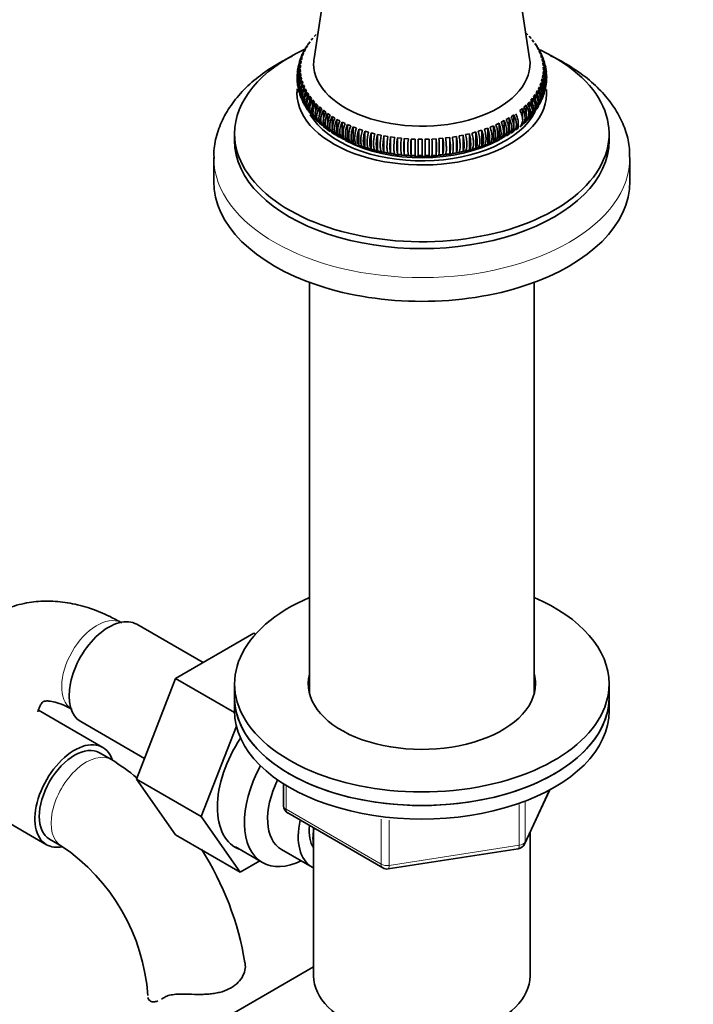
# Model space of a CAD drawing. Units: millimetres. Extents: x 0 to 1556, y 0 to 2013.
# Drawn here: x 464 to 545, y 336 to 455 of the extents above; entities that cross this region are included whole.
import ezdxf
from ezdxf import colors
from ezdxf.entities.mleader import LeaderData, LeaderLine
from ezdxf.math import Vec2, Vec3

# ---------------------------------------------------------------- set-up
doc = ezdxf.new("R2010")
doc.units = ezdxf.units.MM
doc.layers.add('DV7_Défaut', color=7, linetype='Continuous')
doc.layers.add('Défaut', color=7, linetype='Continuous')

# ---------------------------------------------------------------- blocks, each defined once
blk = doc.blocks.new('_DOT')
at = {"color": 0}
blk.add_line((0, 0), (-1, 0), dxfattribs=at)
at = {"color": 0, "const_width": 0.333}
blk.add_lwpolyline([(-0.1665, 0, 1), (0.1665, 0, 1)], format="xyb", close=True, dxfattribs=at)
blk = doc.blocks.new('SE6')
at = {"layer": 'DV7_Défaut', "color": 7, "linetype": 'Continuous', "lineweight": 35}
for p, q in [((501.44, 464.46), (499.25, 449.94)), ((525.15, 449.94), (522.95, 464.51)), ((498.9, 452.12), (499.12, 452.38)), ((499.27, 452.55), (499.51, 452.81)), ((499.68, 452.97), (499.71, 453)), ((524.69, 453), (524.93, 452.76)), ((525.09, 452.59), (525.32, 452.34)), ((525.46, 452.16), (525.67, 451.9)), ((498.07, 450.76), (498.21, 451.04)), ((498.3, 451.22), (498.47, 451.49)), ((498.46, 451.45), (498.31, 451.24)), ((498.58, 451.68), (498.77, 451.94)), ((498.72, 451.82), (498.68, 451.76)), ((525.54, 452.02), (525.49, 452.08)), ((525.79, 451.72), (525.97, 451.45)), ((526.07, 451.27), (526.22, 450.99)), ((526.25, 450.97), (526.13, 451.19)), ((497.6, 449.78), (497.5, 449.53)), ((497.84, 450.36), (497.74, 450.12)), ((497.74, 449.82), (497.82, 450.1)), ((497.88, 450.29), (497.99, 450.57)), ((526.31, 450.81), (526.43, 450.53)), ((526.55, 450.41), (526.43, 450.64)), ((526.5, 450.34), (526.59, 450.05)), ((526.65, 449.86), (526.71, 449.58)), ((526.79, 449.83), (526.73, 450.08)), ((497.41, 449.18), (497.37, 448.93)), ((497.61, 448.37), (497.6, 448.66)), ((497.6, 448.66), (497.6, 448.36)), ((497.61, 448.86), (497.63, 449.14)), ((497.65, 449.34), (497.7, 449.62)), ((526.74, 449.38), (526.78, 449.1)), ((526.79, 448.9), (526.8, 448.62)), ((526.95, 449.23), (526.89, 449.48)), ((527.11, 448.62), (527.05, 448.87)), ((497.24, 447.94), (497.21, 447.69)), ((497.32, 448.56), (497.29, 448.31)), ((497.66, 447.89), (497.62, 448.18)), ((497.62, 448.18), (497.62, 447.84)), ((497.76, 447.42), (497.69, 447.7)), ((497.69, 447.7), (497.69, 447.32)), ((526.66, 447.46), (526.58, 447.18)), ((526.66, 447.46), (526.66, 447.05)), ((526.75, 447.94), (526.7, 447.65)), ((526.75, 447.94), (526.75, 447.57)), ((526.8, 448.42), (526.78, 448.13)), ((526.8, 448.42), (526.8, 448.1)), ((527.15, 448), (527.15, 448.26)), ((527.15, 447.37), (527.15, 447.63)), ((497.25, 447.32), (497.28, 447.06)), ((497.33, 446.7), (497.36, 446.45)), ((497.9, 446.94), (497.81, 447.23)), ((497.81, 447.23), (497.81, 446.79)), ((498.09, 446.47), (497.97, 446.75)), ((497.97, 446.75), (497.97, 446.27)), ((498.33, 446.01), (498.18, 446.29)), ((498.18, 446.29), (498.18, 445.76)), ((526.33, 446.52), (526.2, 446.24)), ((526.33, 446.52), (526.33, 446)), ((526.52, 446.99), (526.41, 446.71)), ((526.52, 446.99), (526.52, 446.52)), ((526.96, 446.15), (527.03, 446.4)), ((497.63, 445.49), (497.72, 445.25)), ((498.61, 445.56), (498.44, 445.83)), ((498.44, 445.83), (498.44, 445.25)), ((498.94, 445.12), (498.74, 445.38)), ((498.74, 445.38), (498.74, 444.74)), ((525.5, 445.16), (525.29, 444.9)), ((525.5, 445.16), (525.5, 444.46)), ((525.82, 445.6), (525.63, 445.34)), ((525.82, 445.6), (525.82, 444.97)), ((526.1, 446.06), (525.94, 445.78)), ((526.1, 446.06), (526.1, 445.48)), ((526.8, 445.54), (526.87, 445.79)), ((497.86, 444.91), (497.95, 444.67)), ((498.13, 444.34), (498.27, 444.12)), ((499.31, 444.68), (499.08, 444.94)), ((499.08, 444.94), (499.08, 444.24)), ((499.72, 444.27), (499.47, 444.52)), ((499.47, 444.52), (499.47, 443.68)), ((500.17, 443.86), (499.9, 444.1)), ((499.9, 444.1), (499.9, 443.1)), ((524.28, 443.9), (523.99, 443.67)), ((524.28, 443.9), (524.28, 442.79)), ((524.73, 444.31), (524.46, 444.06)), ((524.73, 444.31), (524.73, 443.45)), ((525.13, 444.73), (524.89, 444.47)), ((525.13, 444.73), (525.13, 443.96)), ((525.97, 443.85), (526.1, 444.07)), ((526.28, 444.4), (526.4, 444.63)), ((498.49, 443.81), (498.64, 443.6)), ((498.85, 443.29), (498.89, 443.23)), ((499.08, 443.06), (499.08, 442.98)), ((499.08, 442.98), (499.31, 442.72)), ((499.47, 442.68), (499.47, 442.56)), ((500.67, 443.47), (500.37, 443.7)), ((500.37, 443.7), (500.37, 442.51)), ((501.2, 443.1), (500.87, 443.32)), ((500.87, 443.32), (500.87, 441.36)), ((501.76, 442.75), (501.42, 442.96)), ((501.42, 442.96), (501.42, 441)), ((522.7, 442.78), (522.35, 442.58)), ((522.7, 442.78), (522.7, 440.82)), ((523.26, 443.14), (522.93, 442.92)), ((523.26, 443.14), (523.26, 441.18)), ((524.89, 442.51), (525.13, 442.77)), ((525.69, 443.47), (525.76, 443.54)), ((499.47, 442.56), (499.72, 442.31)), ((499.9, 442.14), (500.17, 441.9)), ((500.37, 442.27), (500.37, 441.74)), ((500.37, 441.74), (500.67, 441.51)), ((502.36, 442.41), (502, 442.61)), ((502, 442.61), (502, 440.65)), ((502.99, 442.1), (502.61, 442.28)), ((502.61, 442.28), (502.61, 440.32)), ((503.65, 441.81), (503.25, 441.98)), ((503.25, 441.98), (503.25, 440.02)), ((504.34, 441.54), (503.93, 441.69)), ((503.93, 441.69), (503.93, 439.73)), ((520.13, 441.56), (519.71, 441.41)), ((520.13, 441.56), (520.13, 439.6)), ((520.82, 441.83), (520.41, 441.67)), ((520.82, 441.83), (520.82, 439.87)), ((521.48, 442.13), (521.08, 441.95)), ((521.48, 442.13), (521.48, 440.17)), ((522.1, 442.45), (521.73, 442.25)), ((522.1, 442.45), (522.1, 440.49)), ((523.48, 441.33), (523.79, 441.55)), ((523.79, 442.1), (523.79, 441.55)), ((523.99, 441.71), (524.28, 441.94)), ((524.28, 442.33), (524.28, 441.94)), ((524.46, 442.1), (524.73, 442.35)), ((489.7, 440.88), (489.7, 440.06)), ((500.87, 441.36), (501.2, 441.14)), ((501.4, 441.04), (501.56, 440.93)), ((501.42, 441), (501.76, 440.79)), ((501.56, 440.93), (501.9, 440.7)), ((502, 440.65), (502.36, 440.45)), ((502.13, 440.55), (502.49, 440.38)), ((502.49, 440.38), (502.61, 440.33)), ((502.61, 440.32), (502.99, 440.14)), ((505.06, 441.29), (504.63, 441.43)), ((504.63, 441.43), (504.63, 439.47)), ((505.8, 441.06), (505.35, 441.2)), ((505.35, 441.2), (505.35, 439.24)), ((506.56, 440.87), (506.1, 440.98)), ((506.1, 440.98), (506.1, 439.02)), ((507.33, 440.69), (506.87, 440.79)), ((506.87, 440.79), (506.87, 438.83)), ((508.13, 440.54), (507.65, 440.63)), ((507.65, 440.63), (507.65, 438.67)), ((508.94, 440.42), (508.45, 440.49)), ((508.45, 440.49), (508.45, 438.53)), ((509.75, 440.33), (509.26, 440.38)), ((509.26, 440.38), (509.26, 438.42)), ((510.58, 440.26), (510.08, 440.3)), ((510.08, 440.3), (510.08, 438.34)), ((514.73, 440.34), (514.24, 440.29)), ((514.73, 440.34), (514.73, 438.38)), ((515.55, 440.43), (515.06, 440.37)), ((515.55, 440.43), (515.55, 438.47)), ((516.35, 440.56), (515.87, 440.48)), ((516.35, 440.56), (516.35, 438.6)), ((517.15, 440.71), (516.67, 440.62)), ((517.15, 440.71), (517.15, 438.75)), ((517.92, 440.88), (517.46, 440.78)), ((517.92, 440.88), (517.92, 438.92)), ((518.68, 441.09), (518.23, 440.96)), ((518.68, 441.09), (518.68, 439.13)), ((519.42, 441.31), (518.98, 441.17)), ((519.42, 441.31), (519.42, 439.35)), ((521.73, 440.29), (522.1, 440.49)), ((521.75, 440.32), (521.81, 440.34)), ((522.93, 440.96), (523.26, 441.18)), ((534.7, 440.06), (534.7, 440.88)), ((503.25, 440.02), (503.65, 439.85)), ((503.93, 439.73), (504.34, 439.58)), ((504.63, 439.47), (505.06, 439.33)), ((505.35, 439.24), (505.8, 439.1)), ((511.41, 440.22), (510.91, 440.24)), ((510.91, 440.24), (510.91, 438.28)), ((512.24, 440.21), (511.74, 440.21)), ((511.74, 440.21), (511.74, 438.25)), ((513.08, 440.23), (512.58, 440.21)), ((513.08, 440.23), (513.08, 438.27)), ((513.91, 440.27), (513.41, 440.24)), ((513.91, 440.27), (513.91, 438.31)), ((518.23, 439), (518.68, 439.13)), ((518.98, 439.21), (519.42, 439.35)), ((519.71, 439.45), (520.13, 439.6)), ((520.41, 439.71), (520.82, 439.87)), ((521.08, 439.99), (521.48, 440.17)), ((487.2, 438.02), (487.2, 435.16)), ((506.1, 439.02), (506.56, 438.91)), ((506.87, 438.83), (507.33, 438.73)), ((507.65, 438.67), (508.13, 438.58)), ((508.45, 438.53), (508.94, 438.46)), ((509.26, 438.42), (509.75, 438.37)), ((510.08, 438.34), (510.58, 438.3)), ((510.91, 438.28), (511.41, 438.26)), ((511.74, 438.25), (512.24, 438.25)), ((512.58, 438.25), (513.08, 438.27)), ((513.41, 438.28), (513.91, 438.31)), ((514.24, 438.33), (514.73, 438.38)), ((515.06, 438.41), (515.55, 438.47)), ((515.87, 438.52), (516.35, 438.6)), ((516.67, 438.66), (517.15, 438.75)), ((517.46, 438.82), (517.92, 438.92)), ((537.2, 435.16), (537.2, 438.02)), ((498.7, 423.01), (498.7, 373.59)), ((525.7, 373.59), (525.7, 423.01)), ((485.93, 377.3), (477.96, 381.91)), ((492.03, 380.83), (482.62, 375.39)), ((492.21, 380.72), (492.03, 380.83)), ((482.62, 375.39), (477.92, 363.29)), ((489.7, 371.3), (482.62, 375.39)), ((489.7, 374.75), (489.7, 373.12)), ((534.7, 373.12), (534.7, 374.75)), ((489.7, 373.12), (489.7, 371.49)), ((534.7, 371.49), (534.7, 373.12)), ((473.86, 367.11), (466.14, 371.57)), ((471.21, 370.22), (478.89, 365.78)), ((489.92, 369.68), (485.7, 358.8)), ((474.9, 365.65), (473.48, 366.47)), ((454.38, 362.77), (467.11, 355.42)), ((477.92, 363.29), (482.62, 356.61)), ((485.7, 358.8), (477.92, 363.29)), ((495.59, 362.73), (495.59, 360.09)), ((524.54, 355.49), (527.56, 362)), ((485.7, 358.8), (490.39, 352.12)), ((496.09, 359.23), (507.52, 352.63)), ((490.39, 352.12), (482.62, 356.61)), ((499.2, 357.43), (499.2, 339.64)), ((525.2, 339.64), (525.2, 356.91)), ((467.48, 356.07), (468.9, 355.26)), ((489.8, 355.15), (493.06, 353.27)), ((495.33, 354.84), (499.01, 352.72)), ((508.17, 352.5), (523.79, 354.92)), ((490.39, 352.12), (492.72, 353.46)), ((499.2, 340.73), (436.92, 304.77))]:
    blk.add_line(p, q, dxfattribs=at)
at = {"layer": 'DV7_Défaut', "color": 7, "linetype": 'Continuous', "lineweight": 18}
for p, q in [((495.88, 362.55), (495.88, 359.68)), ((524.6, 355.76), (527.47, 361.95)), ((523.89, 355.35), (523.89, 360.24)), ((524.6, 360.56), (524.6, 355.76)), ((495.88, 359.68), (507.31, 353.08)), ((507.31, 353.08), (507.31, 358.49)), ((508.28, 358.37), (508.28, 352.93)), ((508.28, 352.93), (523.89, 355.35))]:
    blk.add_line(p, q, dxfattribs=at)
at = {"layer": 'DV7_Défaut', "color": 7, "linetype": 'Continuous', "lineweight": 35}
for centre, radius, start, end in [((525.29, 451.18), 0.747, 27.461, 47.8011), ((498.78, 448.84), 1.42, 136.5339, 165.8388), ((498.94, 449.31), 1.44, 137.0473, 160.7656), ((498.53, 450.56), 0.577, 139.9628, 165.8708), ((525.46, 449.36), 1.43, 19.5685, 43.2237), ((525.62, 448.88), 1.42, 14.4822, 43.6801), ((498.61, 447.68), 1.4, 135.7507, 179.9394), ((498.62, 447.88), 1.41, 135.8499, 177.0035), ((498.63, 448.16), 1.4, 135.639, 173.9133), ((498.67, 448.36), 1.41, 136.1346, 171.1955), ((498.7, 448.64), 1.4, 135.6437, 179.4175), ((525.71, 448.6), 1.4, 11.6289, 44.3099), ((525.73, 448.4), 1.41, 8.8359, 44.0221), ((525.78, 448.12), 1.4, 5.8709, 44.3733), ((525.79, 447.92), 1.4, 3.3215, 44.2493), ((525.8, 447.64), 1.4, 0.1289, 44.3197), ((498.61, 447.39), 1.4, 135.6803, 183.0863), ((498.64, 447.2), 1.41, 135.9779, 185.9366), ((498.66, 446.91), 1.4, 135.6267, 189.0201), ((498.72, 446.72), 1.42, 136.3199, 191.5305), ((498.76, 446.44), 1.4, 135.6901, 194.6446), ((525.68, 446.67), 1.41, 348.2734, 43.8654), ((525.75, 446.96), 1.4, 351.2694, 44.3563), ((525.77, 447.15), 1.41, 353.9602, 44.1501), ((525.79, 447.44), 1.4, 356.9772, 44.361), ((498.85, 446.25), 1.43, 136.7763, 196.7454), ((525.36, 445.73), 1.44, 338.1095, 42.9527), ((525.55, 446.2), 1.42, 342.8839, 43.4661), ((526.61, 446.92), 0.546, 341.7489, 9.2672), ((498.03, 446.15), 0.621, 186.012, 210.2897), ((526.07, 445.35), 0.657, 322.6026, 345.5028), ((502.73, 441.73), 1.32, 231.382, 242.9963), ((512.19, 460.42), 22.26, 244.4985, 249.0158), ((512.19, 460.42), 22.26, 251.1262, 295.4474), ((515.81, 439.4), 6.62, 171.4901, 188.5099), ((515.38, 439.35), 5.71, 170.1248, 189.8752), ((519.54, 439.32), 9.51, 174.0826, 185.9174), ((506.5, 439.31), 7.8, 352.7821, 7.2179), ((508.09, 439.36), 6.72, 351.6132, 8.3868), ((517.35, 449.68), 10.35, 298.8694, 301.1306), ((518.7, 439.28), 8.18, 173.1168, 186.8832), ((527.92, 439.26), 17.04, 176.7034, 183.2966), ((526.01, 439.24), 14.63, 176.1593, 183.8407), ((596.8, 439.23), 85.06, 179.3399, 180.6601), ((585.2, 439.23), 72.96, 179.2304, 180.7696), ((484.23, 439.23), 28.37, 358.0204, 1.9796), ((488.76, 439.25), 24.34, 357.6927, 2.3073), ((501.26, 439.26), 12.19, 355.3902, 4.6098), ((503.48, 439.29), 10.48, 354.633, 5.367), ((455.63, 335.53), 35.76, 51.3641, 57.3995), ((496.59, 360.09), 1, 180, 240), ((455.66, 335.64), 23.67, 4.0151, 55.9849), ((523.63, 355.91), 1, 278.794, 335.1039), ((455.63, 335.53), 35.76, 9.1227, 32.7409), ((508.02, 353.49), 1, 240, 278.794)]:
    blk.add_arc(centre, radius, start, end, dxfattribs=at)
for centre, major_axis, start_param, end_param in [((512.2, 440.88), (-22.5, 0), 5.391627, 6.283185), ((512.2, 440.88), (-22.5, 0), 0, 4.028154), ((512.2, 449.29), (-13, 0), 6.196254, 6.283185), ((512.2, 449.29), (-13, 0), 0, 3.228524), ((512.2, 445.78), (-15, 0), 6.22461, 6.283185), ((512.2, 445.78), (-15, 0), 0, 3.191873), ((512.2, 445.78), (-14.15, 0), 0.327279, 2.863043), ((512.2, 440.06), (-22.5, 0), 0, 3.141593), ((512.2, 445.79), (-13.5, 0), 0.823378, 2.332295), ((512.2, 435.16), (-25, 0), 0, 3.141593), ((512.2, 374.75), (22.5, 0), 2.214297, 6.283185), ((512.2, 374.75), (22.5, 0), 0, 0.927295), ((474.58, 376.06), (3.37, 5.85), 0, 3.141593), ((512.2, 374.75), (13.65, 0), 2.993207, 6.283185), ((512.2, 374.75), (13.65, 0), 0, 0.148386), ((512.2, 373.12), (13.65, 0), -3.289979, -3.245384), ((512.2, 373.12), (13.65, 0), 0.103792, 0.148386), ((512.2, 373.12), (-22.5, 0), 0, 3.141593), ((512.2, 373.12), (22.5, 0), 3.141593, 6.283185), ((512.2, 371.49), (-22.5, 0), 0, 3.141593), ((495.09, 364.22), (5.27, 9.14), 1.462274, 3.23899), ((470.48, 361.27), (-3.37, -5.85), 2.682072, 6.283185), ((470.48, 361.27), (-3, -5.2), 3.141593, 6.283185), ((498.31, 362.36), (-5.25, -9.09), 4.764507, 6.283185), ((499.33, 361.77), (-4, -6.93), 4.8365, 6.283185), ((503.01, 359.65), (-4, -6.93), 5.211395, 6.283185), ((503.01, 359.65), (-3.08, -5.33), 5.384333, 6.001962), ((504.07, 359.04), (-3.5, -6.06), 5.316096, 5.679479), ((470.48, 361.27), (-3.37, -5.85), 0, 0.467868), ((498.31, 362.36), (-5.25, -9.09), 0, 0.704547), ((503.01, 359.65), (-4, -6.93), 0, 0.04701), ((512.2, 339.64), (-13, 0), 0, 3.141593)]:
    blk.add_ellipse(centre, major_axis=major_axis, ratio=0.57735, start_param=start_param, end_param=end_param, dxfattribs=at)
at = {"layer": 'DV7_Défaut', "color": 7, "linetype": 'Continuous', "lineweight": 18}
for centre, major_axis, ratio, start_param, end_param in [((512.2, 438.02), (-25, 0), 0.57735, 0.006539, 3.144286), ((473.17, 376.88), (3, 5.2), 0.57735, 0.046052, 3.095541), ((471.9, 360.45), (-3, -5.2), 0.57735, 3.138041, 6.283185), ((496.59, 360.09), (1, 0), 0.57735, 3.141593, 3.926991), ((496.59, 360.09), (0.5, 0.866), 0.57735, 2.356194, 3.141593), ((471.9, 360.45), (-3, -5.2), 0.57735, 0, 0.003538), ((523.63, 355.91), (-0.153, 0.988), 0.211325, 3.141593, 4.080475), ((523.63, 355.91), (1, 0), 0.57735, 4.974188, 6.021386), ((523.63, 355.91), (-0.907, 0.421), 0.788675, 3.141593, 3.492472), ((508.02, 353.49), (-1, 0), 0.57735, 0.785398, 1.832596), ((508.02, 353.49), (0.5, 0.866), 0.57735, 2.356194, 3.141593), ((508.02, 353.49), (-0.153, 0.988), 0.211325, 3.141593, 4.080475)]:
    blk.add_ellipse(centre, major_axis=major_axis, ratio=ratio, start_param=start_param, end_param=end_param, dxfattribs=at)
at = {"layer": 'DV7_Défaut', "color": 7, "linetype": 'Continuous', "lineweight": 35}
for points in [[(525.55, 452.08), (525.52, 452.11), (525.49, 452.14), (525.46, 452.16)], [(498.08, 450.94), (498.14, 451.04), (498.21, 451.14), (498.3, 451.22)], [(526.04, 451.38), (525.98, 451.51), (525.9, 451.62), (525.79, 451.72)], [(525.97, 451.45), (526.04, 451.38), (526.11, 451.3), (526.16, 451.21)], [(526.41, 450.72), (526.35, 450.93), (526.23, 451.11), (526.07, 451.27)], [(526.22, 450.99), (526.32, 450.89), (526.4, 450.78), (526.47, 450.66)], [(497.8, 450.37), (497.86, 450.51), (497.95, 450.65), (498.07, 450.76)], [(526.58, 450.42), (526.52, 450.56), (526.43, 450.69), (526.31, 450.81)], [(480.91, 336.84), (481, 336.89), (481.09, 336.94), (481.18, 337.01)]]:
    blk.add_open_spline(points, degree=3, dxfattribs=at)
for points, knots in [([(498.21, 451.04), (498.08, 450.92), (497.98, 450.78), (497.91, 450.59), (497.89, 450.56), (497.88, 450.52)], [0, 0, 0, 0, 0.8331048, 0.8331048, 1, 1, 1, 1]), ([(498.47, 451.49), (498.34, 451.38), (498.25, 451.24), (498.18, 451.07), (498.17, 451.06), (498.17, 451.04)], [0, 0, 0, 0, 0.912049, 0.912049, 1, 1, 1, 1]), ([(498.77, 451.94), (498.65, 451.83), (498.56, 451.7), (498.49, 451.54), (498.49, 451.53), (498.49, 451.52)], [0, 0, 0, 0, 0.953746, 0.953746, 1, 1, 1, 1]), ([(496.6, 450.2), (496.29, 450.05), (495.14, 449.46), (493.28, 448.32), (491.24, 446.66), (489.57, 444.81), (488.3, 442.82), (487.51, 440.75), (487.17, 439.04), (487.23, 438.16), (487.25, 437.91)], [0, 0, 0, 0, 0.054023, 0.20691, 0.360246, 0.51302, 0.663712, 0.810709, 0.953451, 1, 1, 1, 1]), ([(497.82, 450.1), (497.69, 449.97), (497.6, 449.83), (497.51, 449.62), (497.5, 449.58), (497.48, 449.54)], [0, 0, 0, 0, 0.797972, 0.797972, 1, 1, 1, 1]), ([(497.99, 450.57), (497.86, 450.45), (497.77, 450.3), (497.7, 450.14), (497.7, 450.14), (497.7, 450.14)], [0, 0, 0, 0, 0.992725, 0.992725, 1, 1, 1, 1]), ([(526.43, 450.53), (526.56, 450.4), (526.65, 450.26), (526.72, 450.1), (526.73, 450.09), (526.73, 450.08)], [0, 0, 0, 0, 0.955431, 0.955431, 1, 1, 1, 1]), ([(526.59, 450.05), (526.72, 449.93), (526.82, 449.78), (526.91, 449.58), (526.92, 449.53), (526.93, 449.49)], [0, 0, 0, 0, 0.785838, 0.785838, 1, 1, 1, 1]), ([(537.15, 438.06), (537.16, 438.44), (537.18, 439.41), (536.77, 441.15), (535.94, 443.1), (534.7, 444.97), (533.09, 446.72), (531.11, 448.32), (529.24, 449.48), (528.04, 450.09), (527.67, 450.26)], [0, 0, 0, 0, 0.069416, 0.208489, 0.347933, 0.489928, 0.635526, 0.784424, 0.935443, 1, 1, 1, 1]), ([(527.02, 446.13), (527.04, 446.23), (527.05, 446.34), (527.05, 446.8), (526.92, 447.16), (526.66, 447.46)], [0, 0, 0, 0, 0.23333, 0.23333, 1, 1, 1, 1]), ([(497.58, 445.48), (497.53, 445.62), (497.51, 445.77), (497.51, 446.27), (497.65, 446.63), (497.9, 446.94)], [0, 0, 0, 0, 0.300501, 0.300501, 1, 1, 1, 1]), ([(497.97, 446.75), (497.85, 446.59), (497.75, 446.43), (497.62, 446.07), (497.58, 445.89), (497.58, 445.55), (497.61, 445.39), (497.68, 445.24)], [0, 0, 0, 0, 0.337857, 0.337857, 0.675715, 0.675715, 1, 1, 1, 1]), ([(497.82, 444.89), (497.82, 444.9), (497.81, 444.92), (497.74, 445.09), (497.7, 445.26), (497.7, 445.79), (497.84, 446.15), (498.09, 446.47)], [0, 0, 0, 0, 0.030975, 0.030975, 0.353983, 0.353983, 1, 1, 1, 1]), ([(498.18, 446.29), (498.06, 446.12), (497.96, 445.95), (497.83, 445.6), (497.8, 445.42), (497.8, 444.98), (497.87, 444.73), (498.01, 444.53)], [0, 0, 0, 0, 0.287112, 0.287112, 0.574224, 0.574224, 1, 1, 1, 1]), ([(526.2, 446.24), (526.32, 446.08), (526.42, 445.91), (526.55, 445.55), (526.58, 445.38), (526.58, 444.99), (526.53, 444.79), (526.44, 444.6)], [0, 0, 0, 0, 0.3116665, 0.3116665, 0.623333, 0.623333, 1, 1, 1, 1]), ([(526.61, 444.95), (526.61, 444.96), (526.61, 444.97), (526.68, 445.13), (526.72, 445.3), (526.72, 445.83), (526.58, 446.2), (526.33, 446.52)], [0, 0, 0, 0, 0.022055, 0.022055, 0.348037, 0.348037, 1, 1, 1, 1]), ([(526.84, 445.53), (526.89, 445.67), (526.91, 445.81), (526.91, 446.31), (526.77, 446.67), (526.52, 446.99)], [0, 0, 0, 0, 0.296266, 0.296266, 1, 1, 1, 1]), ([(498.11, 444.33), (498.09, 444.37), (498.06, 444.42), (497.98, 444.62), (497.95, 444.79), (497.95, 445.31), (498.08, 445.68), (498.33, 446.01)], [0, 0, 0, 0, 0.088891, 0.088891, 0.392594, 0.392594, 1, 1, 1, 1]), ([(498.44, 445.83), (498.32, 445.66), (498.22, 445.49), (498.09, 445.13), (498.06, 444.95), (498.06, 444.48), (498.15, 444.21), (498.32, 443.99)], [0, 0, 0, 0, 0.27321, 0.27321, 0.546419, 0.546419, 1, 1, 1, 1]), ([(498.46, 443.77), (498.41, 443.84), (498.37, 443.92), (498.27, 444.16), (498.24, 444.32), (498.24, 444.85), (498.37, 445.22), (498.61, 445.56)], [0, 0, 0, 0, 0.152405, 0.152405, 0.434937, 0.434937, 1, 1, 1, 1]), ([(498.74, 445.38), (498.62, 445.21), (498.53, 445.03), (498.4, 444.67), (498.37, 444.48), (498.37, 443.96), (498.5, 443.64), (498.74, 443.42)], [0, 0, 0, 0, 0.25, 0.25, 0.5, 0.5, 1, 1, 1, 1]), ([(498.94, 443.16), (498.82, 443.27), (498.73, 443.4), (498.6, 443.7), (498.57, 443.87), (498.57, 444.39), (498.7, 444.77), (498.94, 445.12)], [0, 0, 0, 0, 0.25, 0.25, 0.5, 0.5, 1, 1, 1, 1]), ([(525.5, 443.2), (525.62, 443.31), (525.71, 443.44), (525.83, 443.74), (525.86, 443.9), (525.86, 444.43), (525.73, 444.81), (525.5, 445.16)], [0, 0, 0, 0, 0.25, 0.25, 0.5, 0.5, 1, 1, 1, 1]), ([(525.63, 445.34), (525.75, 445.17), (525.85, 444.99), (525.97, 444.63), (526, 444.45), (526, 443.92), (525.87, 443.6), (525.63, 443.38)], [0, 0, 0, 0, 0.25, 0.25, 0.5, 0.5, 1, 1, 1, 1]), ([(525.82, 443.64), (525.94, 443.76), (526.03, 443.89), (526.16, 444.19), (526.19, 444.36), (526.19, 444.89), (526.06, 445.26), (525.82, 445.6)], [0, 0, 0, 0, 0.25, 0.25, 0.5, 0.5, 1, 1, 1, 1]), ([(525.94, 445.78), (526.06, 445.62), (526.16, 445.45), (526.28, 445.09), (526.32, 444.91), (526.32, 444.48), (526.25, 444.25), (526.13, 444.05)], [0, 0, 0, 0, 0.2936507, 0.2936507, 0.5873014, 0.5873014, 1, 1, 1, 1]), ([(526.32, 444.38), (526.34, 444.42), (526.36, 444.46), (526.45, 444.66), (526.48, 444.83), (526.48, 445.35), (526.35, 445.73), (526.1, 446.06)], [0, 0, 0, 0, 0.08721, 0.08721, 0.391474, 0.391474, 1, 1, 1, 1]), ([(499.08, 444.94), (498.97, 444.77), (498.88, 444.59), (498.76, 444.22), (498.73, 444.03), (498.72, 443.51), (498.85, 443.2), (499.08, 442.98)], [0, 0, 0, 0, 0.25, 0.25, 0.5, 0.5, 1, 1, 1, 1]), ([(499.31, 442.72), (499.19, 442.83), (499.1, 442.96), (498.98, 443.26), (498.95, 443.42), (498.95, 443.95), (499.08, 444.33), (499.31, 444.68)], [0, 0, 0, 0, 0.25, 0.25, 0.5, 0.5, 1, 1, 1, 1]), ([(499.47, 444.52), (499.36, 444.34), (499.27, 444.15), (499.15, 443.78), (499.12, 443.6), (499.12, 443.07), (499.24, 442.76), (499.47, 442.56)], [0, 0, 0, 0, 0.25, 0.25, 0.5, 0.5, 1, 1, 1, 1]), ([(499.72, 442.31), (499.61, 442.41), (499.52, 442.54), (499.4, 442.83), (499.38, 442.99), (499.37, 443.52), (499.5, 443.91), (499.72, 444.27)], [0, 0, 0, 0, 0.25, 0.25, 0.5, 0.5, 1, 1, 1, 1]), ([(499.9, 444.1), (499.79, 443.92), (499.71, 443.73), (499.59, 443.36), (499.56, 443.17), (499.56, 442.64), (499.68, 442.34), (499.9, 442.14)], [0, 0, 0, 0, 0.25, 0.25, 0.5, 0.5, 1, 1, 1, 1]), ([(500.17, 441.9), (500.07, 442), (499.98, 442.12), (499.87, 442.42), (499.84, 442.58), (499.84, 443.1), (499.96, 443.5), (500.17, 443.86)], [0, 0, 0, 0, 0.25, 0.25, 0.5, 0.5, 1, 1, 1, 1]), ([(524.28, 441.94), (524.38, 442.04), (524.46, 442.16), (524.58, 442.45), (524.6, 442.61), (524.6, 443.14), (524.49, 443.53), (524.28, 443.9)], [0, 0, 0, 0, 0.25, 0.25, 0.5, 0.5, 1, 1, 1, 1]), ([(524.46, 444.06), (524.57, 443.88), (524.66, 443.7), (524.77, 443.32), (524.8, 443.14), (524.8, 442.61), (524.68, 442.31), (524.46, 442.1)], [0, 0, 0, 0, 0.25, 0.25, 0.5, 0.5, 1, 1, 1, 1]), ([(524.73, 442.35), (524.84, 442.45), (524.92, 442.57), (525.04, 442.87), (525.07, 443.03), (525.07, 443.56), (524.95, 443.94), (524.73, 444.31)], [0, 0, 0, 0, 0.25, 0.25, 0.5, 0.5, 1, 1, 1, 1]), ([(524.89, 444.47), (525.01, 444.3), (525.09, 444.11), (525.22, 443.74), (525.25, 443.56), (525.25, 443.03), (525.12, 442.72), (524.89, 442.51)], [0, 0, 0, 0, 0.25, 0.25, 0.5, 0.5, 1, 1, 1, 1]), ([(525.13, 442.77), (525.25, 442.87), (525.33, 443), (525.45, 443.3), (525.48, 443.46), (525.49, 443.99), (525.36, 444.37), (525.13, 444.73)], [0, 0, 0, 0, 0.25, 0.25, 0.5, 0.5, 1, 1, 1, 1]), ([(525.29, 444.9), (525.4, 444.73), (525.49, 444.55), (525.62, 444.18), (525.65, 444), (525.65, 443.47), (525.52, 443.16), (525.29, 442.94)], [0, 0, 0, 0, 0.25, 0.25, 0.5, 0.5, 1, 1, 1, 1]), ([(500.37, 443.7), (500.26, 443.52), (500.18, 443.33), (500.07, 442.95), (500.05, 442.76), (500.05, 442.23), (500.16, 441.94), (500.37, 441.74)], [0, 0, 0, 0, 0.25, 0.25, 0.5, 0.5, 1, 1, 1, 1]), ([(500.67, 441.51), (500.56, 441.61), (500.48, 441.73), (500.37, 442.02), (500.35, 442.18), (500.34, 442.71), (500.46, 443.1), (500.67, 443.47)], [0, 0, 0, 0, 0.25, 0.25, 0.5, 0.5, 1, 1, 1, 1]), ([(500.87, 443.32), (500.77, 443.13), (500.7, 442.94), (500.59, 442.56), (500.57, 442.37), (500.57, 441.84), (500.67, 441.55), (500.87, 441.36)], [0, 0, 0, 0, 0.25, 0.25, 0.5, 0.5, 1, 1, 1, 1]), ([(501.2, 441.14), (501.1, 441.23), (501.02, 441.35), (500.92, 441.64), (500.89, 441.8), (500.89, 442.32), (501, 442.72), (501.2, 443.1)], [0, 0, 0, 0, 0.25, 0.25, 0.5, 0.5, 1, 1, 1, 1]), ([(501.42, 442.96), (501.32, 442.76), (501.25, 442.57), (501.15, 442.18), (501.13, 442), (501.13, 441.47), (501.23, 441.18), (501.42, 441)], [0, 0, 0, 0, 0.25, 0.25, 0.5, 0.5, 1, 1, 1, 1]), ([(501.76, 440.79), (501.67, 440.88), (501.59, 440.99), (501.49, 441.27), (501.47, 441.43), (501.47, 441.96), (501.57, 442.36), (501.76, 442.75)], [0, 0, 0, 0, 0.25, 0.25, 0.5, 0.5, 1, 1, 1, 1]), ([(522.7, 440.82), (522.88, 441), (522.98, 441.29), (522.98, 441.81), (522.96, 442), (522.86, 442.39), (522.79, 442.59), (522.7, 442.78)], [0, 0, 0, 0, 0.5, 0.5, 0.75, 0.75, 1, 1, 1, 1]), ([(522.93, 442.92), (523.03, 442.73), (523.1, 442.54), (523.2, 442.15), (523.23, 441.97), (523.23, 441.44), (523.12, 441.14), (522.93, 440.96)], [0, 0, 0, 0, 0.25, 0.25, 0.5, 0.5, 1, 1, 1, 1]), ([(523.26, 441.18), (523.36, 441.27), (523.43, 441.39), (523.54, 441.67), (523.56, 441.83), (523.56, 442.35), (523.46, 442.75), (523.26, 443.14)], [0, 0, 0, 0, 0.25, 0.25, 0.5, 0.5, 1, 1, 1, 1]), ([(523.48, 443.28), (523.58, 443.1), (523.66, 442.91), (523.76, 442.52), (523.79, 442.34), (523.79, 441.81), (523.68, 441.51), (523.48, 441.33)], [0, 0, 0, 0, 0.25, 0.25, 0.5, 0.5, 1, 1, 1, 1]), ([(523.99, 443.67), (524.1, 443.48), (524.18, 443.29), (524.29, 442.91), (524.32, 442.73), (524.32, 442.2), (524.2, 441.9), (523.99, 441.71)], [0, 0, 0, 0, 0.25, 0.25, 0.5, 0.5, 1, 1, 1, 1]), ([(502, 442.61), (501.91, 442.42), (501.84, 442.22), (501.75, 441.83), (501.72, 441.64), (501.72, 441.11), (501.82, 440.82), (502, 440.65)], [0, 0, 0, 0, 0.25, 0.25, 0.5, 0.5, 1, 1, 1, 1]), ([(502.36, 440.45), (502.27, 440.54), (502.2, 440.65), (502.11, 440.93), (502.09, 441.09), (502.09, 441.62), (502.18, 442.02), (502.36, 442.41)], [0, 0, 0, 0, 0.25, 0.25, 0.5, 0.5, 1, 1, 1, 1]), ([(502.61, 442.28), (502.53, 442.09), (502.46, 441.89), (502.37, 441.49), (502.35, 441.3), (502.35, 440.78), (502.44, 440.49), (502.61, 440.32)], [0, 0, 0, 0, 0.25, 0.25, 0.5, 0.5, 1, 1, 1, 1]), ([(502.99, 440.14), (502.91, 440.22), (502.84, 440.33), (502.76, 440.61), (502.73, 440.77), (502.73, 441.29), (502.82, 441.7), (502.99, 442.1)], [0, 0, 0, 0, 0.25, 0.25, 0.5, 0.5, 1, 1, 1, 1]), ([(503.25, 441.98), (503.18, 441.78), (503.12, 441.58), (503.03, 441.18), (503.01, 440.99), (503.01, 440.46), (503.1, 440.18), (503.25, 440.02)], [0, 0, 0, 0, 0.25, 0.25, 0.5, 0.5, 1, 1, 1, 1]), ([(503.65, 439.85), (503.58, 439.93), (503.52, 440.04), (503.43, 440.31), (503.41, 440.46), (503.41, 440.99), (503.5, 441.4), (503.65, 441.81)], [0, 0, 0, 0, 0.25, 0.25, 0.5, 0.5, 1, 1, 1, 1]), ([(503.93, 441.69), (503.85, 441.49), (503.8, 441.29), (503.72, 440.89), (503.71, 440.7), (503.71, 440.17), (503.78, 439.89), (503.93, 439.73)], [0, 0, 0, 0, 0.25, 0.25, 0.5, 0.5, 1, 1, 1, 1]), ([(504.34, 439.58), (504.27, 439.65), (504.22, 439.76), (504.14, 440.03), (504.12, 440.19), (504.12, 440.71), (504.2, 441.13), (504.34, 441.54)], [0, 0, 0, 0, 0.25, 0.25, 0.5, 0.5, 1, 1, 1, 1]), ([(520.13, 439.6), (520.2, 439.68), (520.25, 439.78), (520.32, 440.05), (520.34, 440.21), (520.34, 440.74), (520.27, 441.15), (520.13, 441.56)], [0, 0, 0, 0, 0.25, 0.25, 0.5, 0.5, 1, 1, 1, 1]), ([(520.41, 441.67), (520.48, 441.47), (520.54, 441.26), (520.62, 440.87), (520.64, 440.68), (520.64, 440.15), (520.56, 439.87), (520.41, 439.71)], [0, 0, 0, 0, 0.25, 0.25, 0.5, 0.5, 1, 1, 1, 1]), ([(520.82, 439.87), (520.89, 439.95), (520.95, 440.06), (521.03, 440.33), (521.05, 440.49), (521.05, 441.02), (520.97, 441.43), (520.82, 441.83)], [0, 0, 0, 0, 0.25, 0.25, 0.5, 0.5, 1, 1, 1, 1]), ([(521.08, 441.95), (521.17, 441.75), (521.23, 441.55), (521.31, 441.15), (521.33, 440.97), (521.33, 440.44), (521.25, 440.15), (521.08, 439.99)], [0, 0, 0, 0, 0.25, 0.25, 0.5, 0.5, 1, 1, 1, 1]), ([(521.48, 440.17), (521.56, 440.25), (521.62, 440.36), (521.7, 440.63), (521.72, 440.79), (521.72, 441.32), (521.64, 441.73), (521.48, 442.13)], [0, 0, 0, 0, 0.25, 0.25, 0.5, 0.5, 1, 1, 1, 1]), ([(521.73, 442.25), (521.82, 442.06), (521.88, 441.86), (521.97, 441.47), (522, 441.28), (522, 440.75), (521.9, 440.46), (521.73, 440.29)], [0, 0, 0, 0, 0.25, 0.25, 0.5, 0.5, 1, 1, 1, 1]), ([(522.1, 440.49), (522.19, 440.57), (522.26, 440.68), (522.35, 440.96), (522.37, 441.12), (522.37, 441.64), (522.28, 442.05), (522.1, 442.45)], [0, 0, 0, 0, 0.25, 0.25, 0.5, 0.5, 1, 1, 1, 1]), ([(522.35, 442.58), (522.44, 442.39), (522.51, 442.19), (522.61, 441.8), (522.63, 441.61), (522.63, 441.26), (522.61, 441.1), (522.51, 440.82), (522.44, 440.71), (522.35, 440.62)], [0, 0, 0, 0, 0.25, 0.25, 0.5, 0.5, 0.75, 0.75, 1, 1, 1, 1]), ([(504.63, 441.43), (504.56, 441.23), (504.51, 441.02), (504.44, 440.62), (504.43, 440.43), (504.43, 439.9), (504.5, 439.63), (504.63, 439.47)], [0, 0, 0, 0, 0.25, 0.25, 0.5, 0.5, 1, 1, 1, 1]), ([(505.06, 439.33), (504.99, 439.4), (504.94, 439.51), (504.87, 439.78), (504.86, 439.93), (504.86, 440.46), (504.93, 440.88), (505.06, 441.29)], [0, 0, 0, 0, 0.25, 0.25, 0.5, 0.5, 1, 1, 1, 1]), ([(505.35, 441.2), (505.29, 440.99), (505.25, 440.78), (505.19, 440.38), (505.17, 440.19), (505.17, 439.66), (505.23, 439.38), (505.35, 439.24)], [0, 0, 0, 0, 0.25, 0.25, 0.5, 0.5, 1, 1, 1, 1]), ([(505.8, 439.1), (505.74, 439.18), (505.69, 439.28), (505.63, 439.55), (505.62, 439.7), (505.62, 440.23), (505.68, 440.65), (505.8, 441.06)], [0, 0, 0, 0, 0.25, 0.25, 0.5, 0.5, 1, 1, 1, 1]), ([(506.1, 440.98), (506.05, 440.77), (506.01, 440.57), (505.95, 440.16), (505.94, 439.97), (505.94, 439.44), (505.99, 439.17), (506.1, 439.02)], [0, 0, 0, 0, 0.25, 0.25, 0.5, 0.5, 1, 1, 1, 1]), ([(506.56, 438.91), (506.5, 438.98), (506.46, 439.08), (506.41, 439.34), (506.4, 439.5), (506.4, 440.02), (506.45, 440.45), (506.56, 440.87)], [0, 0, 0, 0, 0.25, 0.25, 0.5, 0.5, 1, 1, 1, 1]), ([(506.87, 440.79), (506.82, 440.58), (506.79, 440.37), (506.74, 439.97), (506.73, 439.77), (506.73, 439.25), (506.78, 438.98), (506.87, 438.83)], [0, 0, 0, 0, 0.25, 0.25, 0.5, 0.5, 1, 1, 1, 1]), ([(507.33, 438.73), (507.29, 438.8), (507.25, 438.9), (507.21, 439.16), (507.19, 439.32), (507.19, 439.85), (507.24, 440.27), (507.33, 440.69)], [0, 0, 0, 0, 0.25, 0.25, 0.5, 0.5, 1, 1, 1, 1]), ([(507.65, 440.63), (507.61, 440.42), (507.58, 440.21), (507.54, 439.8), (507.53, 439.61), (507.53, 439.08), (507.57, 438.81), (507.65, 438.67)], [0, 0, 0, 0, 0.25, 0.25, 0.5, 0.5, 1, 1, 1, 1]), ([(508.13, 438.58), (508.09, 438.65), (508.06, 438.75), (508.02, 439.01), (508.01, 439.17), (508.01, 439.69), (508.05, 440.12), (508.13, 440.54)], [0, 0, 0, 0, 0.25, 0.25, 0.5, 0.5, 1, 1, 1, 1]), ([(508.45, 440.49), (508.42, 440.28), (508.4, 440.07), (508.36, 439.66), (508.35, 439.47), (508.35, 438.94), (508.39, 438.67), (508.45, 438.53)], [0, 0, 0, 0, 0.25, 0.25, 0.5, 0.5, 1, 1, 1, 1]), ([(508.94, 438.46), (508.9, 438.53), (508.88, 438.63), (508.85, 438.89), (508.84, 439.04), (508.84, 439.57), (508.87, 440), (508.94, 440.42)], [0, 0, 0, 0, 0.25, 0.25, 0.5, 0.5, 1, 1, 1, 1]), ([(515.06, 440.37), (515.09, 440.16), (515.11, 439.95), (515.14, 439.54), (515.15, 439.34), (515.15, 438.82), (515.12, 438.55), (515.06, 438.41)], [0, 0, 0, 0, 0.25, 0.25, 0.5, 0.5, 1, 1, 1, 1]), ([(515.55, 438.47), (515.58, 438.54), (515.6, 438.64), (515.63, 438.9), (515.63, 439.05), (515.63, 439.58), (515.6, 440.01), (515.55, 440.43)], [0, 0, 0, 0, 0.25, 0.25, 0.5, 0.5, 1, 1, 1, 1]), ([(515.87, 440.48), (515.91, 440.27), (515.93, 440.06), (515.97, 439.65), (515.98, 439.46), (515.98, 438.93), (515.94, 438.66), (515.87, 438.52)], [0, 0, 0, 0, 0.25, 0.25, 0.5, 0.5, 1, 1, 1, 1]), ([(516.35, 438.6), (516.39, 438.67), (516.42, 438.77), (516.45, 439.03), (516.46, 439.18), (516.46, 439.71), (516.42, 440.13), (516.35, 440.56)], [0, 0, 0, 0, 0.25, 0.25, 0.5, 0.5, 1, 1, 1, 1]), ([(516.67, 440.62), (516.72, 440.4), (516.75, 440.19), (516.79, 439.79), (516.8, 439.59), (516.8, 439.07), (516.76, 438.8), (516.67, 438.66)], [0, 0, 0, 0, 0.25, 0.25, 0.5, 0.5, 1, 1, 1, 1]), ([(517.15, 438.75), (517.19, 438.82), (517.22, 438.92), (517.27, 439.18), (517.28, 439.33), (517.28, 439.86), (517.23, 440.28), (517.15, 440.71)], [0, 0, 0, 0, 0.25, 0.25, 0.5, 0.5, 1, 1, 1, 1]), ([(517.46, 440.78), (517.51, 440.56), (517.55, 440.36), (517.6, 439.95), (517.61, 439.76), (517.61, 439.23), (517.56, 438.96), (517.46, 438.82)], [0, 0, 0, 0, 0.25, 0.25, 0.5, 0.5, 1, 1, 1, 1]), ([(517.92, 438.92), (517.97, 439), (518.01, 439.1), (518.06, 439.36), (518.07, 439.51), (518.07, 440.04), (518.02, 440.46), (517.92, 440.88)], [0, 0, 0, 0, 0.25, 0.25, 0.5, 0.5, 1, 1, 1, 1]), ([(518.23, 440.96), (518.28, 440.75), (518.33, 440.55), (518.39, 440.14), (518.4, 439.95), (518.4, 439.42), (518.34, 439.15), (518.23, 439)], [0, 0, 0, 0, 0.25, 0.25, 0.5, 0.5, 1, 1, 1, 1]), ([(518.68, 439.13), (518.74, 439.2), (518.78, 439.3), (518.84, 439.56), (518.85, 439.72), (518.85, 440.25), (518.79, 440.67), (518.68, 441.09)], [0, 0, 0, 0, 0.25, 0.25, 0.5, 0.5, 1, 1, 1, 1]), ([(518.98, 441.17), (519.04, 440.97), (519.09, 440.76), (519.15, 440.36), (519.17, 440.17), (519.17, 439.64), (519.1, 439.36), (518.98, 439.21)], [0, 0, 0, 0, 0.25, 0.25, 0.5, 0.5, 1, 1, 1, 1]), ([(519.42, 439.35), (519.48, 439.43), (519.53, 439.53), (519.59, 439.8), (519.61, 439.95), (519.61, 440.48), (519.54, 440.9), (519.42, 441.31)], [0, 0, 0, 0, 0.25, 0.25, 0.5, 0.5, 1, 1, 1, 1]), ([(519.71, 441.41), (519.77, 441.2), (519.83, 441), (519.9, 440.6), (519.92, 440.41), (519.92, 439.88), (519.84, 439.6), (519.71, 439.45)], [0, 0, 0, 0, 0.25, 0.25, 0.5, 0.5, 1, 1, 1, 1]), ([(476.17, 382.07), (475.65, 382.36), (474.39, 383.05), (472.16, 383.95), (469.66, 384.55), (467.29, 384.76), (464.93, 384.59), (462.64, 383.99), (460.5, 382.97), (458.63, 381.59), (457.06, 379.92), (456.04, 378.35), (455.55, 377.37), (455.41, 377.07)], [0, 0, 0, 0, 0.0626456, 0.1772018, 0.2790295, 0.3770084, 0.4715331, 0.5735035, 0.6717735, 0.7676616, 0.8626828, 0.9584878, 1, 1, 1, 1]), ([(466.06, 371.37), (466.12, 371.6), (466.28, 372.05), (466.53, 372.46), (466.69, 372.61), (466.73, 372.63), (466.94, 372.7), (467.49, 372.7), (468.33, 372.53), (469.3, 372.16), (469.92, 371.82), (470.17, 371.68)], [0, 0, 0, 0, 0.0830568, 0.1979719, 0.3215418, 0.4711392, 0.6057962, 0.7187764, 0.8264182, 0.9401836, 1, 1, 1, 1]), ([(490.93, 341.35), (491, 341.09), (491.01, 340.82), (490.94, 340.26), (490.85, 339.96), (490.57, 339.4), (490.38, 339.13), (489.9, 338.63), (489.62, 338.4), (488.95, 338.02), (488.59, 337.87), (488, 337.69), (487.79, 337.64), (487.37, 337.56), (487.15, 337.53), (486.71, 337.47), (486.49, 337.45), (486.03, 337.43), (485.8, 337.42), (485.11, 337.41), (484.65, 337.43), (484.18, 337.45)], [0, 0, 0, 0, 0.125, 0.125, 0.25, 0.25, 0.375, 0.375, 0.5, 0.5, 0.625, 0.625, 0.6875, 0.6875, 0.75, 0.75, 0.8125, 0.8125, 0.875, 0.875, 1, 1, 1, 1]), ([(481.18, 337.01), (481.33, 337.12), (481.52, 337.2), (481.84, 337.31), (481.95, 337.34), (482.19, 337.38), (482.32, 337.4), (482.57, 337.43), (482.71, 337.45), (482.99, 337.46), (483.13, 337.47), (483.57, 337.47), (483.87, 337.46), (484.18, 337.45)], [0, 0, 0, 0, 0.25, 0.25, 0.375, 0.375, 0.5, 0.5, 0.625, 0.625, 0.75, 0.75, 1, 1, 1, 1]), ([(479.28, 337.05), (479.31, 336.89), (479.39, 336.76), (479.61, 336.59), (479.76, 336.54), (480.1, 336.53), (480.29, 336.56), (480.49, 336.64)], [0, 0, 0, 0, 0.337264, 0.337264, 0.674527, 0.674527, 1, 1, 1, 1])]:
    blk.add_open_spline(points, degree=3, knots=knots, dxfattribs=at)

msp = doc.modelspace()

# ---------------------------------------------------------------- block references
at = {"layer": 'Défaut'}
msp.add_blockref('SE6', (0, 0), dxfattribs=at)

# ---------------------------------------------------------------- leaders
at = {"layer": 'Défaut', "color": 7, "linetype": 'Continuous', "lineweight": 18}
ml = msp.add_multileader_mtext('Standard', dxfattribs=at)
ml.set_content('{\\pxsm0.9;\\fSolid Edge ISO|b1||i0||c0|p34;\\W1.;05/01/2017\\P}', color=256)
ml.set_leader_properties()
ml.set_arrow_properties(name='DOT')
ml.build(insert=Vec2(0, 0))
ml.multileader.update_dxf_attribs({"leader_type": 0, "dogleg_length": 0, "arrow_head_size": 12})
ctx = ml.context
ctx.base_point, ctx.char_height, ctx.arrow_head_size, ctx.landing_gap_size = Vec3(1186.97, 2006.36), 12, 12, 4.2
notes = []
notes.append((ctx, [(0, (0, 0, 0), (0, 0), (1, 0), 1, [])]))
ctx.mtext.insert = Vec3(1188.97, 2012.48)
ml = msp.add_multileader_mtext('Standard', dxfattribs=at)
ml.set_content('{\\pxsm0.9;\\fArial|b1||i0||c0|p34;\\W1.;152M\\P}', color=256)
ml.set_leader_properties()
ml.set_arrow_properties(name='DOT')
ml.build(insert=Vec2(0, 0))
ml.multileader.update_dxf_attribs({"leader_type": 0, "dogleg_length": 0, "arrow_head_size": 12})
ctx = ml.context
ctx.base_point, ctx.char_height, ctx.arrow_head_size, ctx.landing_gap_size = Vec3(467.85, 2006.19), 12, 12, 4.2
notes.append((ctx, [(0, (0, 0, 0), (0, 0), (1, 0), 1, [])]))
ctx.mtext.insert = Vec3(469.85, 2012.29)
for ctx, leaders in notes:
    for number, flags, end, landing, length, lines in leaders:
        leader = LeaderData()
        leader.index, (leader.has_last_leader_line, leader.has_dogleg_vector, leader.attachment_direction) = number, flags
        leader.last_leader_point, leader.dogleg_vector, leader.dogleg_length = Vec3(end), Vec3(landing), length
        for number, points, colour, breaks in lines:
            line = LeaderLine()
            line.index, line.vertices, line.color, line.breaks = number, Vec3.list(points), colors.encode_raw_color(colour), breaks
            leader.lines.append(line)
        ctx.leaders.append(leader)

doc.saveas('drawing.dxf')
